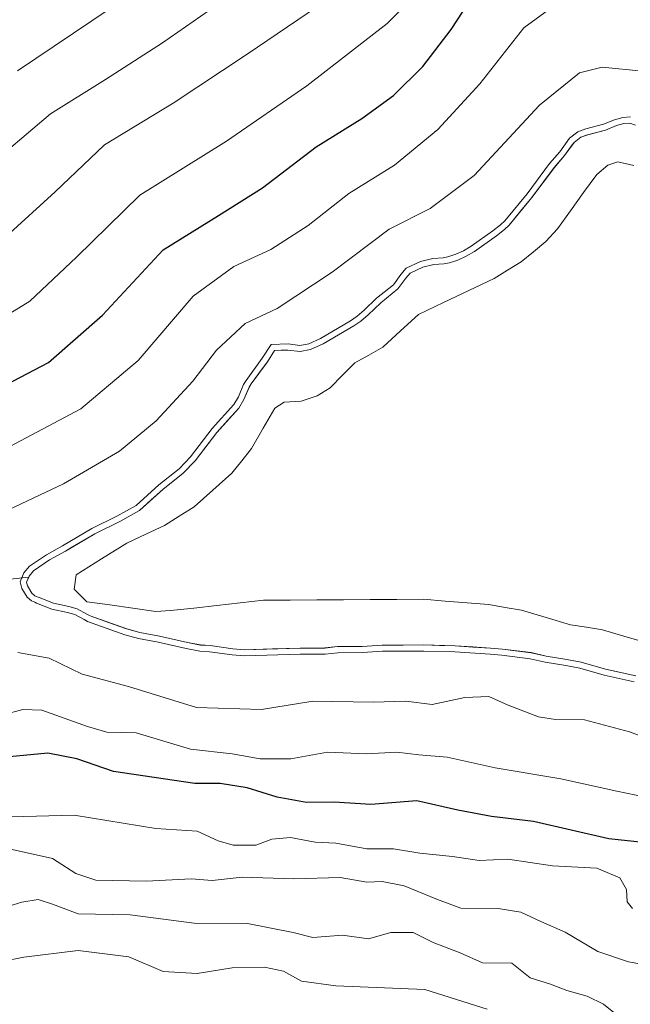
# Model space of a CAD drawing. Units: metres. Extents: x 631151 to 634602, y 4738933 to 4741312.
# Drawn here: x 632430 to 632530, y 4740751 to 4740911 of the extents above; entities that cross this region are included whole.
import ezdxf

# ---------------------------------------------------------------- set-up
doc = ezdxf.new("R2010")
doc.units = ezdxf.units.M
doc.header["$MEASUREMENT"] = 0
for name, color, linetype, lineweight in [('Arbolado forestal CxS', 92, 'Continuous', 0), ('Curva de nivel maestra', 36, 'Continuous', 30), ('Curva de nivel normal', 36, 'Continuous', 0), ('Embalse', 142, 'Continuous', 13), ('Embalse Cxs', 142, 'Continuous', 13), ('Suelo desnudo CxS', 43, 'Continuous', 0)]:
    doc.layers.add(name, color=color, linetype=linetype, lineweight=lineweight)

# ---------------------------------------------------------------- blocks, each defined once
blk = doc.blocks.new('*U155')
at = {"layer": 'Suelo desnudo CxS', "color": 43, "linetype": 'Continuous', "lineweight": 0}
blk.add_polyline3d([(632530.6963, 4740804.2173, 585.5974), (632525.7672, 4740805.3072, 585.8037), (632521.7718, 4740806.4379, 585.6411), (632519.1144, 4740806.9723, 585.65), (632516.0838, 4740807.428, 585.6815), (632513.6111, 4740808.0072, 585.6075), (632508.9131, 4740808.5903, 585.8915), (632506.992, 4740808.7427, 586.0523), (632501.2151, 4740809.1236, 586.2258), (632496.1068, 4740809.2672, 585.9592), (632489.2919, 4740809.2264, 586.092), (632486.0365, 4740809.0342, 586.0974), (632482.008, 4740809, 586.0116), (632479.9434, 4740808.7674, 586.1247), (632475.9036, 4740808.7537, 586.1542), (632466.8286, 4740808.4915, 586.0012), (632464.9094, 4740808.6385, 585.913), (632461.2332, 4740809.1643, 585.7121), (632459.6361, 4740809.2561, 585.7684), (632457.4965, 4740809.6506, 585.6991), (632452.9536, 4740810.6887, 585.7594), (632449.7247, 4740811.2905, 585.6493), (632447.5859, 4740811.8867, 585.4211), (632441.6269, 4740814.0018, 585.1843), (632441.1087, 4740814.2829, 585.1944), (632439.4973, 4740815.157, 585.2128), (632438.1686, 4740815.5512, 585.4007), (632435.6413, 4740816.0871, 585.7188), (632433.2801, 4740817.0042, 585.623), (632432.9972, 4740817.132, 585.5915), (632432.6146, 4740817.3049, 585.5459), (632432.1204, 4740817.716, 585.4223), (632431.393, 4740818.8898, 585.0931), (632431.2337, 4740819.4938, 584.8779), (632431.6029, 4740820.3395, 584.4397), (632431.667, 4740820.4863, 584.3634), (632432.3969, 4740821.3535, 583.8262), (632435.0009, 4740823.1349, 582.6776), (632437.6293, 4740824.5794, 582.4915), (632438.4843, 4740825.0894, 582.5026), (632442.3665, 4740827.405, 582.5421), (632446.4551, 4740829.4051, 582.6371), (632449.6991, 4740831.2109, 582.5374), (632453.4774, 4740834.6284, 582.5891), (632456.8092, 4740837.2731, 582.4775), (632458.7704, 4740839.2854, 582.5366), (632462.2975, 4740843.9161, 582.6653), (632465.8809, 4740847.9082, 582.5785), (632466.7336, 4740849.3089, 582.5721), (632467.568, 4740851.2936, 582.6215), (632467.9138, 4740851.8621, 582.5831), (632469.5469, 4740854.0847, 582.6185), (632470.5586, 4740855.4616, 582.8104), (632471.7148, 4740857.3113, 583.2588), (632472.7982, 4740857.3359, 582.9824), (632473.9035, 4740857.3609, 582.8711), (632475.9129, 4740857.1177, 582.5165), (632477.6142, 4740857.4498, 582.4887), (632479.6777, 4740858.3719, 582.466), (632484.6883, 4740861.3171, 582.5876), (632485.8108, 4740862.0907, 582.6346), (632487.0254, 4740863.1238, 582.6999), (632489.0492, 4740865.0665, 582.7326), (632491.8693, 4740867.3433, 582.7255), (632493.1319, 4740869.0991, 582.8278), (632493.842, 4740869.9074, 582.9038), (632495.9071, 4740870.8791, 582.8979), (632497.7036, 4740871.3092, 582.875), (632499.371, 4740871.4245, 582.7442), (632500.2587, 4740871.601, 582.7498), (632501.6624, 4740872.0622, 582.8726), (632503.0078, 4740872.6716, 582.9532), (632504.3699, 4740873.4524, 582.8271), (632507.9373, 4740876.0294, 582.6482), (632509.2466, 4740877.0292, 582.4701), (632510.0282, 4740877.7631, 582.4138), (632513.725, 4740882.2621, 582.5715), (632517.3956, 4740887.1544, 582.644), (632519.0699, 4740889.1025, 582.698), (632520.3149, 4740890.8271, 582.9331), (632520.6106, 4740891.2367, 582.9997), (632521.724, 4740892.0926, 582.9996), (632522.8376, 4740892.4915, 582.9133), (632525.7332, 4740893.2613, 583.1047), (632527.5522, 4740894.0001, 583.2714), (632528.7489, 4740894.3278, 583.64), (632529.6976, 4740894.3943, 583.8536), (632530.619, 4740894.0796, 583.8933)], dxfattribs=at)
blk = doc.blocks.new('*U164')
at = {"layer": 'Embalse Cxs', "color": 142, "linetype": 'Continuous', "lineweight": 13}
blk.add_polyline3d([(632533.32, 4740809.37, 581.06), (632529.3, 4740810.55, 581.04), (632525.28, 4740811.73, 580.81), (632522.65, 4740812.15, 580.71), (632520.02, 4740812.56, 580.75), (632516.04, 4740813.74, 580.72), (632512.06, 4740814.93, 580.24), (632509.39, 4740815.4, 580.25), (632506.71, 4740815.88, 580.37), (632503.15, 4740816.16, 580.12), (632499.6, 4740816.43, 579.88), (632496.04, 4740816.71, 579.77), (632491.69, 4740816.69, 580.25), (632487.34, 4740816.66, 580.05), (632482.98, 4740816.64, 580.12), (632478.63, 4740816.61, 580.16), (632474.28, 4740816.59, 580.48), (632469.93, 4740816.56, 580.93), (632466.13, 4740816.14, 581.13), (632462.33, 4740815.71, 581.25), (632458.53, 4740815.29, 581.39), (632454.73, 4740814.87, 581.56), (632452.34, 4740814.75, 581.61), (632448.6, 4740815.27, 581.75), (632444.85, 4740815.8, 582.03), (632441.11, 4740816.32, 582.46), (632439.01, 4740818.34, 581.97), (632439.33, 4740820.72, 582.63), (632443.47, 4740823.31, 582.57), (632447.62, 4740825.89, 582.72), (632450.69, 4740827.33, 582.36), (632453.76, 4740828.77, 581.74), (632456.18, 4740830.27, 581.51), (632458.6, 4740831.78, 581.58), (632461.68, 4740834.53, 581.72), (632464.76, 4740837.29, 581.52), (632466.36, 4740839.31, 581.55), (632467.97, 4740841.34, 581.43), (632469.88, 4740844.62, 581.54), (632471.78, 4740847.9, 581.59), (632473.3, 4740848.87, 581.19), (632476.08, 4740849.01, 580.08), (632478.68, 4740849.89, 580.24), (632480.79, 4740851.23, 580.56), (632482.82, 4740853.25, 580.89), (632484.84, 4740855.27, 581.66), (632487.11, 4740856.55, 581.86), (632489.38, 4740857.83, 581.7), (632492.29, 4740860.49, 581.68), (632495.2, 4740863.15, 581.94), (632499.32, 4740865.11, 581.23), (632503.43, 4740867.08, 581.65), (632507.55, 4740869.04, 581.65), (632509.76, 4740870.39, 581.41), (632511.97, 4740871.74, 581.15), (632513.98, 4740873.4, 581.09), (632515.99, 4740875.07, 580.96), (632517.93, 4740877.15, 581.04), (632520.06, 4740880.11, 581.18), (632522.18, 4740883.06, 581.23), (632524.31, 4740886.02, 581.64), (632526.11, 4740887.54, 581.84), (632527.77, 4740888.1, 582.06), (632530.4, 4740887.48, 581.86)], dxfattribs=at)
blk = doc.blocks.new('*U165')
at = {"layer": 'Embalse Cxs', "color": 142, "linetype": 'Continuous', "lineweight": 13}
blk.add_polyline3d([(632530.6963, 4740804.2173, 584.06271), (632528.23175, 4740804.76225, 583.87442), (632525.7672, 4740805.3072, 583.85926), (632521.7718, 4740806.4379, 583.93688), (632519.1144, 4740806.9723, 583.78275), (632516.0838, 4740807.428, 583.77017), (632513.6111, 4740808.0072, 583.78226), (632508.9131, 4740808.5903, 583.89279), (632506.992, 4740808.7427, 583.93527), (632504.10355, 4740808.93315, 583.81557), (632501.2151, 4740809.1236, 583.67506), (632498.66095, 4740809.1954, 583.7164), (632496.1068, 4740809.2672, 583.72543), (632492.69935, 4740809.2468, 583.61642), (632489.2919, 4740809.2264, 583.57849), (632486.0365, 4740809.0342, 583.66993), (632482.008, 4740809, 583.68745), (632479.9434, 4740808.7674, 583.71087), (632475.9036, 4740808.7537, 583.53651), (632471.3661, 4740808.6226, 583.97061), (632466.8286, 4740808.4915, 584.14309), (632464.9094, 4740808.6385, 584.13986), (632461.2332, 4740809.1643, 584.01623), (632459.6361, 4740809.2561, 583.99237), (632457.4965, 4740809.6506, 583.84109), (632452.9536, 4740810.6887, 583.78091), (632449.7247, 4740811.2905, 583.85798), (632447.5859, 4740811.8867, 583.85601), (632444.6064, 4740812.94425, 583.79226), (632441.6269, 4740814.0018, 583.71153), (632441.1087, 4740814.2829, 583.70679), (632439.4973, 4740815.157, 583.75995), (632438.1686, 4740815.5512, 583.99962), (632435.6413, 4740816.0871, 584.433), (632433.2801, 4740817.0042, 584.41707), (632432.9972, 4740817.132, 584.41718), (632432.6146, 4740817.3049, 584.42163), (632432.1204, 4740817.716, 584.34793), (632431.393, 4740818.8898, 584.28236), (632431.2337, 4740819.4938, 584.46721), (632431.667, 4740820.4863, 584.58886), (632432.3969, 4740821.3535, 584.61933), (632435.0009, 4740823.1349, 584.49054), (632437.6293, 4740824.5794, 584.59867), (632439.9979, 4740825.9922, 584.79041), (632442.3665, 4740827.405, 584.92243), (632446.4551, 4740829.4051, 585.00907), (632449.6991, 4740831.2109, 584.45924), (632451.58825, 4740832.91965, 584.47434), (632453.4774, 4740834.6284, 584.61934), (632456.8092, 4740837.2731, 584.50323), (632458.7704, 4740839.2854, 584.41513), (632460.53395, 4740841.60075, 584.40161), (632462.2975, 4740843.9161, 584.40346), (632464.0892, 4740845.91215, 584.34042), (632465.8809, 4740847.9082, 584.27255), (632466.7336, 4740849.3089, 584.3335), (632467.568, 4740851.2936, 584.4965), (632467.9138, 4740851.8621, 584.49028), (632470.5586, 4740855.4616, 584.44506), (632471.7148, 4740857.3113, 584.64121), (632473.9035, 4740857.3609, 584.73492), (632475.9129, 4740857.1177, 584.65541), (632477.6142, 4740857.4498, 584.61784), (632479.6777, 4740858.3719, 584.72144), (632482.183, 4740859.8445, 584.79794), (632484.6883, 4740861.3171, 584.68912), (632485.8108, 4740862.0907, 584.63664), (632487.0254, 4740863.1238, 584.59448), (632489.0492, 4740865.0665, 584.72704), (632491.8693, 4740867.3433, 584.49517), (632493.1319, 4740869.0991, 584.76414), (632493.842, 4740869.9074, 584.90564), (632495.9071, 4740870.8791, 584.84022), (632497.7036, 4740871.3092, 584.77058), (632499.371, 4740871.4245, 584.59322), (632500.2587, 4740871.601, 584.54775), (632501.6624, 4740872.0622, 584.52298), (632503.0078, 4740872.6716, 584.47317), (632504.3699, 4740873.4524, 584.50284), (632507.9373, 4740876.0294, 584.52185), (632509.2466, 4740877.0292, 584.40436), (632510.0282, 4740877.7631, 584.39296), (632511.8766, 4740880.0126, 584.5066), (632513.725, 4740882.2621, 584.44035), (632515.5603, 4740884.70825, 584.38533), (632517.3956, 4740887.1544, 584.48532), (632519.0699, 4740889.1025, 584.52755), (632520.6106, 4740891.2367, 584.71468), (632521.724, 4740892.0926, 584.69023), (632522.8376, 4740892.4915, 584.77065), (632525.7332, 4740893.2613, 584.9908), (632527.5522, 4740894.0001, 585.20476), (632528.7489, 4740894.3278, 585.23695), (632529.6976, 4740894.3943, 585.16659), (632530.619, 4740894.0796, 584.86174)], dxfattribs=at)
blk = doc.blocks.new('*U174')
at = {"layer": 'Curva de nivel normal', "color": 36, "linetype": 'Continuous', "lineweight": 0}
for points in [[(632506.42, 4740749.86, 620), (632496.25, 4740753.06, 620), (632481.72, 4740753.64, 620), (632476.12, 4740754.44, 620), (632473.21, 4740756.03, 620), (632470.08, 4740756.69, 620), (632464.82, 4740756.62, 620), (632459.12, 4740755.67, 620), (632453.55, 4740756.01, 620), (632447.94, 4740758.38, 620), (632439.65, 4740759.42, 620), (632430.81, 4740758.31, 620), (632420.24, 4740756.27, 620)], [(632429.77, 4740902.94, 620), (632444.87, 4740913.1, 620)]]:
    blk.add_polyline3d(points, dxfattribs=at)
blk = doc.blocks.new('*U185')
at = {"layer": 'Curva de nivel normal', "color": 36, "linetype": 'Continuous', "lineweight": 0}
for points in [[(632593.84, 4740913.34, 590), (632589.12, 4740909.83, 590), (632583.81, 4740906.66, 590), (632574.33, 4740902.19, 590), (632565.51, 4740899.8, 590), (632552.12, 4740898.62, 590), (632542.12, 4740899.49, 590), (632536.79, 4740901.36, 590), (632531.78, 4740902.89, 590), (632525.22, 4740903.5, 590), (632521.53, 4740902.62, 590), (632515, 4740897.33, 590), (632504.31, 4740885.85, 590), (632497.13, 4740880.48, 590), (632490.46, 4740877.07, 590), (632481.14, 4740870.07, 590), (632472.17, 4740864.17, 590), (632466.92, 4740861.68, 590), (632462.26, 4740857.35, 590), (632458.4, 4740852.31, 590), (632452.42, 4740845.82, 590), (632446.41, 4740840.88, 590), (632437.28, 4740835.54, 590), (632428.39, 4740831.38, 590)], [(632429.8, 4740808.03, 590), (632434.94, 4740807.09, 590), (632440.35, 4740804.51, 590), (632447.9, 4740802.49, 590), (632458.98, 4740799.06, 590), (632469.58, 4740798.74, 590), (632477.99, 4740800.12, 590), (632487.8, 4740799.94, 590), (632493.13, 4740800.09, 590), (632497.46, 4740799.53, 590), (632502.77, 4740800.7, 590), (632506.71, 4740800.85, 590), (632509.86, 4740799.45, 590), (632514.81, 4740797.56, 590), (632517.61, 4740797.08, 590), (632522.34, 4740797.05, 590), (632529.66, 4740795.1, 590), (632533.56, 4740793.6, 590)]]:
    blk.add_polyline3d(points, dxfattribs=at)
blk = doc.blocks.new('*U189')
at = {"layer": 'Curva de nivel normal', "color": 36, "linetype": 'Continuous', "lineweight": 0}
for points in [[(632628.42, 4740943.21, 605), (632616.44, 4740944.36, 605), (632602.62, 4740943.38, 605), (632594.82, 4740941.26, 605), (632591.12, 4740939.37, 605), (632587.98, 4740937.87, 605), (632583.13, 4740934.76, 605), (632572.93, 4740930.15, 605), (632559.53, 4740927.94, 605), (632546.42, 4740928.5, 605), (632534.41, 4740931.16, 605), (632521.77, 4740933.2, 605), (632517.04, 4740933.01, 605), (632514, 4740931.38, 605), (632510.29, 4740930.03, 605), (632504.62, 4740925.32, 605), (632490.13, 4740910.67, 605), (632477, 4740900.5, 605), (632463.89, 4740891.47, 605), (632449.72, 4740882.65, 605), (632439.39, 4740872.54, 605), (632431.8, 4740865.33, 605), (632424.47, 4740860.87, 605)], [(632428.72, 4740781.22, 605), (632439.01, 4740781.52, 605), (632452.36, 4740779.34, 605), (632459.12, 4740778.87, 605), (632462.53, 4740777.29, 605), (632464.98, 4740776.58, 605), (632468.69, 4740776.58, 605), (632471.28, 4740777.56, 605), (632474.33, 4740777.84, 605), (632478.36, 4740777.12, 605), (632481.75, 4740776.91, 605), (632486.8, 4740775.99, 605), (632491.13, 4740775.98, 605), (632495.46, 4740775.3, 605), (632500.79, 4740774.75, 605), (632505.12, 4740774.1, 605), (632509.79, 4740774.31, 605), (632517.12, 4740773.26, 605), (632524.35, 4740772.83, 605), (632528.07, 4740771.26, 605), (632529.18, 4740769.38, 605), (632529.27, 4740767.37, 605), (632530.16, 4740766.26, 605)]]:
    blk.add_polyline3d(points, dxfattribs=at)
blk = doc.blocks.new('*U199')
at = {"layer": 'Curva de nivel normal', "color": 36, "linetype": 'Continuous', "lineweight": 0}
for points in [[(632480.42, 4740914.64, 610), (632467.26, 4740905.62, 610), (632455.2, 4740897.64, 610), (632443.99, 4740890.86, 610), (632435.89, 4740883.2, 610), (632427.9, 4740875.88, 610)], [(632427.9, 4740776.09, 610), (632435.47, 4740774.42, 610), (632439.28, 4740771.97, 610), (632442.53, 4740770.89, 610), (632450.8, 4740770.72, 610), (632458.13, 4740771.1, 610), (632461.54, 4740770.85, 610), (632466.45, 4740771.36, 610), (632474.88, 4740771.14, 610), (632482.46, 4740771.34, 610), (632486.8, 4740770.56, 610), (632489.31, 4740770.68, 610), (632492.86, 4740769.95, 610), (632498.3, 4740767.76, 610), (632502.12, 4740766.35, 610), (632508.23, 4740766.3, 610), (632511.91, 4740765.68, 610), (632515.19, 4740764.15, 610), (632519.19, 4740762.42, 610), (632524.48, 4740759.26, 610), (632529.5, 4740757.6, 610), (632534.07, 4740756.74, 610)]]:
    blk.add_polyline3d(points, dxfattribs=at)
blk = doc.blocks.new('*U200')
at = {"layer": 'Curva de nivel normal', "color": 36, "linetype": 'Continuous', "lineweight": 0}
blk.add_lwpolyline([(632530.4494, 4740803.2477), (632525.5229, 4740804.3371), (632521.5367, 4740805.4652), (632518.9414, 4740805.9871), (632515.8951, 4740806.4451), (632513.435, 4740807.0214), (632508.8119, 4740807.5952), (632506.9196, 4740807.7453), (632501.1681, 4740808.1245), (632496.0957, 4740808.2671), (632489.3244, 4740808.2266), (632486.0702, 4740808.0345), (632482.0684, 4740808.0005), (632480.0012, 4740807.7676), (632475.9197, 4740807.7537), (632466.8048, 4740807.4904), (632464.8003, 4740807.6439), (632461.1335, 4740808.1684), (632459.5163, 4740808.2613), (632457.2944, 4740808.671), (632452.7505, 4740809.7093), (632449.4984, 4740810.3155), (632447.284, 4740810.9327), (632441.2188, 4740813.0855), (632440.6319, 4740813.4039), (632439.1125, 4740814.2281), (632437.9223, 4740814.5812), (632435.3547, 4740815.1256), (632432.8929, 4740816.0818), (632432.5855, 4740816.2207), (632432.0793, 4740816.4494), (632431.356, 4740817.0511), (632430.4642, 4740818.4902), (632430.1781, 4740819.5751), (632430.8085, 4740821.0193), (632431.7197, 4740822.1018), (632434.4765, 4740823.9878), (632437.1322, 4740825.4473), (632441.8898, 4740828.2851), (632445.9919, 4740830.2917), (632449.113, 4740832.0291), (632452.8305, 4740835.3916), (632456.1376, 4740838.0167), (632458.0118, 4740839.9398), (632461.5264, 4740844.5541), (632465.0749, 4740848.5073), (632465.8407, 4740849.7652), (632466.675, 4740851.7497), (632467.0821, 4740852.4191), (632469.7305, 4740856.0235), (632471.1528, 4740858.2988), (632473.9525, 4740858.3623), (632475.8763, 4740858.1294), (632477.3105, 4740858.4094), (632479.2189, 4740859.2622), (632484.1505, 4740862.1609), (632485.2016, 4740862.8853), (632486.3546, 4740863.866), (632488.3876, 4740865.8176), (632491.1362, 4740868.0366), (632492.3485, 4740869.7225), (632493.228, 4740870.7237), (632495.5743, 4740871.8277), (632497.5516, 4740872.3011), (632499.2385, 4740872.4177), (632500.0042, 4740872.57), (632501.299, 4740872.9954), (632502.5518, 4740873.5629), (632503.827, 4740874.2938), (632507.341, 4740876.8322), (632508.5992, 4740877.7931), (632509.2966, 4740878.4479), (632512.9384, 4740882.8799), (632516.6156, 4740887.7811), (632518.2839, 4740889.7222), (632519.8853, 4740891.9405), (632521.239, 4740892.9811), (632522.54, 4740893.4471), (632525.4153, 4740894.2115), (632527.2309, 4740894.9489), (632528.5802, 4740895.3184), (632529.8294, 4740895.406)], dxfattribs=at)
blk = doc.blocks.new('*U202')
at = {"layer": 'Curva de nivel normal', "color": 36, "linetype": 'Continuous', "lineweight": 0}
for points in [[(632537.05, 4740783.48, 595), (632527.6, 4740785.41, 595), (632518.46, 4740787.4, 595), (632507.74, 4740789.22, 595), (632499.88, 4740790.97, 595), (632495.3, 4740791.34, 595), (632491.68, 4740791.76, 595), (632486.75, 4740791.5, 595), (632480.35, 4740791.77, 595), (632474.39, 4740790.71, 595), (632469.39, 4740790.71, 595), (632464.83, 4740791.48, 595), (632458.02, 4740792.28, 595), (632449.13, 4740794.95, 595), (632444.36, 4740795.04, 595), (632441.18, 4740795.97, 595), (632433.76, 4740798.64, 595), (632430.66, 4740798.72, 595), (632427.44, 4740797.85, 595)], [(632428.5, 4740841.66, 595), (632440.13, 4740847.76, 595), (632449.46, 4740855.65, 595), (632458.46, 4740866.18, 595), (632465.1, 4740871.02, 595), (632471.12, 4740873.75, 595), (632477.21, 4740877.71, 595), (632483.84, 4740882.91, 595), (632491.28, 4740887.54, 595), (632498.39, 4740893.36, 595), (632505.26, 4740900.82, 595), (632512.4, 4740909.96, 595), (632518.45, 4740914.34, 595)]]:
    blk.add_polyline3d(points, dxfattribs=at)
blk = doc.blocks.new('*U203')
at = {"layer": 'Curva de nivel normal', "color": 36, "linetype": 'Continuous', "lineweight": 0}
for points in [[(632629.84, 4740968.99, 615), (632621.39, 4740969.32, 615), (632612.18, 4740967.46, 615), (632599.43, 4740963.01, 615), (632586.56, 4740956.66, 615), (632572.72, 4740949.21, 615), (632560.94, 4740946.03, 615), (632549.35, 4740946.17, 615), (632539.05, 4740948.71, 615), (632530.69, 4740951.89, 615), (632521.53, 4740953.74, 615), (632513.75, 4740953.34, 615), (632507.53, 4740951.24, 615), (632502.47, 4740947.78, 615), (632495.09, 4740940.76, 615), (632487.07, 4740932.01, 615), (632480.41, 4740925.79, 615), (632471.81, 4740919.68, 615), (632463.45, 4740914.52, 615), (632453.41, 4740907.48, 615), (632444.13, 4740901.52, 615), (632435.18, 4740895.92, 615), (632423.95, 4740886.45, 615)], [(632425.47, 4740765.77, 615), (632430.46, 4740767.32, 615), (632433.14, 4740767.75, 615), (632435.46, 4740766.99, 615), (632439.66, 4740765.42, 615), (632448.15, 4740765.24, 615), (632458.59, 4740763.87, 615), (632467.3, 4740763.82, 615), (632474.78, 4740762.38, 615), (632477.96, 4740761.52, 615), (632482.8, 4740761.93, 615), (632487.04, 4740761.3, 615), (632490.71, 4740762.37, 615), (632494.38, 4740762.37, 615), (632497.6, 4740760.73, 615), (632502.01, 4740759.04, 615), (632505.68, 4740757.39, 615), (632510.45, 4740757.37, 615), (632513.45, 4740754.99, 615), (632516.79, 4740753.94, 615), (632519.45, 4740752.89, 615), (632522.78, 4740751.97, 615), (632525.41, 4740750.66, 615), (632528.81, 4740747.93, 615)]]:
    blk.add_polyline3d(points, dxfattribs=at)
blk = doc.blocks.new('*U224')
at = {"layer": 'Curva de nivel maestra', "color": 36, "linetype": 'Continuous', "lineweight": 30}
for points in [[(632535.96, 4740776.59, 600), (632526.3, 4740777.62, 600), (632514, 4740780.48, 600), (632507.14, 4740781.29, 600), (632501.67, 4740782.3, 600), (632494.93, 4740783.83, 600), (632487.46, 4740783.25, 600), (632481.46, 4740783.62, 600), (632476.96, 4740783.59, 600), (632472.14, 4740784.41, 600), (632467.23, 4740785.98, 600), (632462.87, 4740786.65, 600), (632458.73, 4740786.69, 600), (632445.46, 4740788.6, 600), (632439.46, 4740790.69, 600), (632434.71, 4740791.63, 600), (632428.46, 4740790.99, 600)], [(632422.11, 4740848.73, 600), (632434.83, 4740855.34, 600), (632443.62, 4740863.04, 600), (632453.54, 4740873.7, 600), (632462.57, 4740879.33, 600), (632469.75, 4740883.82, 600), (632478.5, 4740890.52, 600), (632485.95, 4740895.13, 600), (632491.13, 4740898.88, 600), (632495.93, 4740903.62, 600), (632500.57, 4740909.68, 600), (632503.45, 4740914.08, 600)]]:
    blk.add_polyline3d(points, dxfattribs=at)

msp = doc.modelspace()

# ---------------------------------------------------------------- linework, layer by layer
at = {"layer": 'Arbolado forestal CxS', "color": 92, "linetype": 'Continuous', "lineweight": 0}
for points in [[(632530.62, 4740894.08, 583.89), (632529.7, 4740894.39, 583.85), (632528.75, 4740894.33, 583.64), (632527.55, 4740894, 583.27), (632525.73, 4740893.26, 583.1), (632522.84, 4740892.49, 582.91), (632521.72, 4740892.09, 583), (632520.61, 4740891.24, 583), (632520.31, 4740890.83, 582.93), (632519.07, 4740889.1, 582.7), (632517.4, 4740887.15, 582.64), (632513.72, 4740882.26, 582.57), (632510.03, 4740877.76, 582.41), (632509.25, 4740877.03, 582.47), (632507.94, 4740876.03, 582.65), (632504.37, 4740873.45, 582.83), (632503.01, 4740872.67, 582.95), (632501.66, 4740872.06, 582.87), (632500.26, 4740871.6, 582.75), (632499.37, 4740871.42, 582.74), (632497.7, 4740871.31, 582.87), (632495.91, 4740870.88, 582.9), (632493.84, 4740869.91, 582.9), (632493.13, 4740869.1, 582.83), (632491.87, 4740867.34, 582.73), (632489.05, 4740865.07, 582.73), (632487.03, 4740863.12, 582.7), (632485.81, 4740862.09, 582.63), (632484.69, 4740861.32, 582.59), (632479.68, 4740858.37, 582.47), (632477.61, 4740857.45, 582.49), (632475.91, 4740857.12, 582.52), (632473.9, 4740857.36, 582.87), (632472.8, 4740857.34, 582.98), (632471.71, 4740857.31, 583.26), (632470.56, 4740855.46, 582.81), (632469.55, 4740854.08, 582.62), (632467.91, 4740851.86, 582.58), (632467.57, 4740851.29, 582.62), (632466.73, 4740849.31, 582.57), (632465.88, 4740847.91, 582.58), (632462.3, 4740843.92, 582.67), (632458.77, 4740839.29, 582.54), (632456.81, 4740837.27, 582.48), (632453.48, 4740834.63, 582.59), (632449.7, 4740831.21, 582.54), (632446.46, 4740829.41, 582.64), (632442.37, 4740827.4, 582.54), (632438.48, 4740825.09, 582.5), (632437.63, 4740824.58, 582.49), (632435, 4740823.13, 582.68), (632432.4, 4740821.35, 583.83), (632431.67, 4740820.49, 584.36), (632431.6, 4740820.34, 584.44), (632406.84, 4740817.69, 591.52)], [(632530.62, 4740894.08, 583.89), (632529.7, 4740894.39, 583.85), (632528.75, 4740894.33, 583.64), (632527.55, 4740894, 583.27), (632525.73, 4740893.26, 583.1), (632522.84, 4740892.49, 582.91), (632521.72, 4740892.09, 583), (632520.61, 4740891.24, 583), (632520.31, 4740890.83, 582.93), (632519.07, 4740889.1, 582.7), (632517.4, 4740887.15, 582.64), (632513.72, 4740882.26, 582.57), (632510.03, 4740877.76, 582.41), (632509.25, 4740877.03, 582.47), (632507.94, 4740876.03, 582.65), (632504.37, 4740873.45, 582.83), (632503.01, 4740872.67, 582.95), (632501.66, 4740872.06, 582.87), (632500.26, 4740871.6, 582.75), (632499.37, 4740871.42, 582.74), (632497.7, 4740871.31, 582.87), (632495.91, 4740870.88, 582.9), (632493.84, 4740869.91, 582.9), (632493.13, 4740869.1, 582.83), (632491.87, 4740867.34, 582.73), (632489.05, 4740865.07, 582.73), (632487.03, 4740863.12, 582.7), (632485.81, 4740862.09, 582.63), (632484.69, 4740861.32, 582.59), (632479.68, 4740858.37, 582.47), (632477.61, 4740857.45, 582.49), (632475.91, 4740857.12, 582.52), (632473.9, 4740857.36, 582.87), (632472.8, 4740857.34, 582.98), (632471.71, 4740857.31, 583.26), (632470.56, 4740855.46, 582.81), (632469.55, 4740854.08, 582.62), (632467.91, 4740851.86, 582.58), (632467.57, 4740851.29, 582.62), (632466.73, 4740849.31, 582.57), (632465.88, 4740847.91, 582.58), (632462.3, 4740843.92, 582.67), (632458.77, 4740839.29, 582.54), (632456.81, 4740837.27, 582.48), (632453.48, 4740834.63, 582.59), (632449.7, 4740831.21, 582.54), (632446.46, 4740829.41, 582.64), (632442.37, 4740827.4, 582.54), (632438.48, 4740825.09, 582.5), (632437.63, 4740824.58, 582.49), (632435, 4740823.13, 582.68), (632432.4, 4740821.35, 583.83), (632431.67, 4740820.49, 584.36), (632431.6, 4740820.34, 584.44)], [(632289.43, 4740757.15, 644.07), (632306.86, 4740752.79, 638.54), (632310.16, 4740774.99, 632.83), (632317.57, 4740782.82, 627.7), (632333.27, 4740789.6, 619.69), (632367.89, 4740801.36, 604.95), (632406.84, 4740817.69, 591.52), (632431.6, 4740820.34, 584.44)], [(632289.43, 4740757.15, 644.07), (632306.86, 4740752.79, 638.54), (632310.16, 4740774.99, 632.83), (632317.57, 4740782.82, 627.7), (632333.27, 4740789.6, 619.69), (632367.89, 4740801.36, 604.95), (632406.84, 4740817.69, 591.52), (632431.6, 4740820.34, 584.44)], [(632406.84, 4740817.69, 591.52), (632431.6, 4740820.34, 584.44), (632431.23, 4740819.49, 584.88), (632431.39, 4740818.89, 585.09), (632432.12, 4740817.72, 585.42), (632432.61, 4740817.3, 585.55), (632433, 4740817.13, 585.59), (632433.28, 4740817, 585.62), (632435.64, 4740816.09, 585.72), (632438.17, 4740815.55, 585.4), (632439.5, 4740815.16, 585.21), (632441.11, 4740814.28, 585.19), (632441.63, 4740814, 585.18), (632447.59, 4740811.89, 585.42), (632449.72, 4740811.29, 585.65), (632452.95, 4740810.69, 585.76), (632457.5, 4740809.65, 585.7), (632459.64, 4740809.26, 585.77), (632461.23, 4740809.16, 585.71), (632464.91, 4740808.64, 585.91), (632466.83, 4740808.49, 586), (632475.9, 4740808.75, 586.15), (632479.94, 4740808.77, 586.12), (632482.01, 4740809, 586.01), (632486.04, 4740809.03, 586.1), (632489.29, 4740809.23, 586.09), (632496.11, 4740809.27, 585.96), (632501.22, 4740809.12, 586.23), (632506.99, 4740808.74, 586.05), (632508.91, 4740808.59, 585.89), (632513.61, 4740808.01, 585.61), (632516.08, 4740807.43, 585.68), (632519.11, 4740806.97, 585.65), (632521.77, 4740806.44, 585.64), (632525.77, 4740805.31, 585.8), (632530.7, 4740804.22, 585.6)], [(632431.6, 4740820.34, 584.44), (632431.23, 4740819.49, 584.88), (632431.39, 4740818.89, 585.09), (632432.12, 4740817.72, 585.42), (632432.61, 4740817.3, 585.55), (632433, 4740817.13, 585.59), (632433.28, 4740817, 585.62), (632435.64, 4740816.09, 585.72), (632438.17, 4740815.55, 585.4), (632439.5, 4740815.16, 585.21), (632441.11, 4740814.28, 585.19), (632441.63, 4740814, 585.18), (632447.59, 4740811.89, 585.42), (632449.72, 4740811.29, 585.65), (632452.95, 4740810.69, 585.76), (632457.5, 4740809.65, 585.7), (632459.64, 4740809.26, 585.77), (632461.23, 4740809.16, 585.71), (632464.91, 4740808.64, 585.91), (632466.83, 4740808.49, 586), (632475.9, 4740808.75, 586.15), (632479.94, 4740808.77, 586.12), (632482.01, 4740809, 586.01), (632486.04, 4740809.03, 586.1), (632489.29, 4740809.23, 586.09), (632496.11, 4740809.27, 585.96), (632501.22, 4740809.12, 586.23), (632506.99, 4740808.74, 586.05), (632508.91, 4740808.59, 585.89), (632513.61, 4740808.01, 585.61), (632516.08, 4740807.43, 585.68), (632519.11, 4740806.97, 585.65), (632521.77, 4740806.44, 585.64), (632525.77, 4740805.31, 585.8), (632530.7, 4740804.22, 585.6)]]:
    msp.add_polyline3d(points, dxfattribs=at)
at = {"layer": 'Embalse', "color": 142, "linetype": 'Continuous', "lineweight": 13}
for points in [[(632530.7, 4740804.22, 584.06), (632528.23, 4740804.76, 583.87), (632525.77, 4740805.31, 583.86), (632521.77, 4740806.44, 583.94), (632519.11, 4740806.97, 583.78), (632516.08, 4740807.43, 583.77), (632513.61, 4740808.01, 583.78), (632508.91, 4740808.59, 583.89), (632506.99, 4740808.74, 583.94), (632504.1, 4740808.93, 583.82), (632501.22, 4740809.12, 583.68), (632498.66, 4740809.2, 583.72), (632496.11, 4740809.27, 583.73), (632492.7, 4740809.25, 583.62), (632489.29, 4740809.23, 583.58), (632486.04, 4740809.03, 583.67), (632482.01, 4740809, 583.69), (632479.94, 4740808.77, 583.71), (632475.9, 4740808.75, 583.54), (632471.37, 4740808.62, 583.97), (632466.83, 4740808.49, 584.14), (632464.91, 4740808.64, 584.14), (632461.23, 4740809.16, 584.02), (632459.64, 4740809.26, 583.99), (632457.5, 4740809.65, 583.84), (632452.95, 4740810.69, 583.78), (632449.72, 4740811.29, 583.86), (632447.59, 4740811.89, 583.86), (632444.61, 4740812.94, 583.79), (632441.63, 4740814, 583.71), (632441.11, 4740814.28, 583.71), (632439.5, 4740815.16, 583.76), (632438.17, 4740815.55, 584), (632435.64, 4740816.09, 584.43), (632433.28, 4740817, 584.42), (632433, 4740817.13, 584.42), (632432.61, 4740817.3, 584.42), (632432.12, 4740817.72, 584.35), (632431.39, 4740818.89, 584.28), (632431.23, 4740819.49, 584.47), (632431.67, 4740820.49, 584.59), (632432.4, 4740821.35, 584.62), (632435, 4740823.13, 584.49), (632437.63, 4740824.58, 584.6), (632440, 4740825.99, 584.79), (632442.37, 4740827.4, 584.92), (632446.46, 4740829.41, 585.01), (632449.7, 4740831.21, 584.46), (632451.59, 4740832.92, 584.47), (632453.48, 4740834.63, 584.62), (632456.81, 4740837.27, 584.5), (632458.77, 4740839.29, 584.42), (632460.53, 4740841.6, 584.4), (632462.3, 4740843.92, 584.4), (632464.09, 4740845.91, 584.34), (632465.88, 4740847.91, 584.27), (632466.73, 4740849.31, 584.33), (632467.57, 4740851.29, 584.5), (632467.91, 4740851.86, 584.49), (632470.56, 4740855.46, 584.45), (632471.71, 4740857.31, 584.64), (632473.9, 4740857.36, 584.73), (632475.91, 4740857.12, 584.66), (632477.61, 4740857.45, 584.62), (632479.68, 4740858.37, 584.72), (632482.18, 4740859.84, 584.8), (632484.69, 4740861.32, 584.69), (632485.81, 4740862.09, 584.64), (632487.03, 4740863.12, 584.59), (632489.05, 4740865.07, 584.73), (632491.87, 4740867.34, 584.5), (632493.13, 4740869.1, 584.76), (632493.84, 4740869.91, 584.91), (632495.91, 4740870.88, 584.84), (632497.7, 4740871.31, 584.77), (632499.37, 4740871.42, 584.59), (632500.26, 4740871.6, 584.55), (632501.66, 4740872.06, 584.52), (632503.01, 4740872.67, 584.47), (632504.37, 4740873.45, 584.5), (632507.94, 4740876.03, 584.52), (632509.25, 4740877.03, 584.4), (632510.03, 4740877.76, 584.39), (632511.88, 4740880.01, 584.51), (632513.72, 4740882.26, 584.44), (632515.56, 4740884.71, 584.39), (632517.4, 4740887.15, 584.49), (632519.07, 4740889.1, 584.53), (632520.61, 4740891.24, 584.71), (632521.72, 4740892.09, 584.69), (632522.84, 4740892.49, 584.77), (632525.73, 4740893.26, 584.99), (632527.55, 4740894, 585.2), (632528.75, 4740894.33, 585.24), (632529.7, 4740894.39, 585.17), (632530.62, 4740894.08, 584.86)], [(632533.32, 4740809.37, 581.06), (632529.3, 4740810.55, 581.04), (632525.28, 4740811.73, 580.81), (632522.65, 4740812.15, 580.71), (632520.02, 4740812.56, 580.75), (632516.04, 4740813.74, 580.72), (632512.06, 4740814.93, 580.24), (632509.39, 4740815.4, 580.25), (632506.71, 4740815.88, 580.37), (632503.15, 4740816.16, 580.12), (632499.6, 4740816.43, 579.88), (632496.04, 4740816.71, 579.77), (632491.69, 4740816.69, 580.25), (632487.34, 4740816.66, 580.05), (632482.99, 4740816.64, 580.12), (632478.63, 4740816.61, 580.16), (632474.28, 4740816.59, 580.48), (632469.93, 4740816.56, 580.93), (632466.13, 4740816.14, 581.13), (632462.33, 4740815.71, 581.24), (632458.53, 4740815.29, 581.39), (632454.73, 4740814.87, 581.56), (632452.34, 4740814.75, 581.61), (632448.6, 4740815.27, 581.75), (632444.85, 4740815.8, 582.03), (632441.11, 4740816.32, 582.46), (632439.01, 4740818.34, 581.97), (632439.33, 4740820.72, 582.63), (632443.47, 4740823.31, 582.57), (632447.62, 4740825.89, 582.72), (632450.69, 4740827.33, 582.36), (632453.76, 4740828.77, 581.74), (632456.18, 4740830.27, 581.51), (632458.6, 4740831.78, 581.58), (632461.68, 4740834.53, 581.72), (632464.76, 4740837.29, 581.52), (632466.36, 4740839.31, 581.55), (632467.97, 4740841.34, 581.43), (632469.88, 4740844.62, 581.54), (632471.78, 4740847.9, 581.59), (632473.3, 4740848.87, 581.19), (632476.08, 4740849.01, 580.08), (632478.68, 4740849.89, 580.24), (632480.79, 4740851.23, 580.56), (632482.82, 4740853.25, 580.89), (632484.84, 4740855.27, 581.66), (632487.11, 4740856.55, 581.86), (632489.38, 4740857.83, 581.7), (632492.29, 4740860.49, 581.68), (632495.2, 4740863.15, 581.94), (632499.32, 4740865.11, 581.23), (632503.43, 4740867.08, 581.65), (632507.55, 4740869.04, 581.65), (632509.76, 4740870.39, 581.41), (632511.97, 4740871.74, 581.15), (632513.98, 4740873.41, 581.09), (632515.99, 4740875.07, 580.96), (632517.93, 4740877.15, 581.04), (632520.06, 4740880.11, 581.18), (632522.18, 4740883.06, 581.23), (632524.31, 4740886.02, 581.64), (632526.11, 4740887.54, 581.84), (632527.77, 4740888.1, 582.06), (632530.4, 4740887.48, 581.86)]]:
    msp.add_polyline3d(points, dxfattribs=at)
at = {"layer": 'Suelo desnudo CxS', "color": 43, "linetype": 'Continuous', "lineweight": 0}
for points in [[(632530.62, 4740894.08, 583.89), (632529.7, 4740894.39, 583.85), (632528.75, 4740894.33, 583.64), (632527.55, 4740894, 583.27), (632525.73, 4740893.26, 583.1), (632522.84, 4740892.49, 582.91), (632521.72, 4740892.09, 583), (632520.61, 4740891.24, 583), (632520.31, 4740890.83, 582.93), (632519.07, 4740889.1, 582.7), (632517.4, 4740887.15, 582.64), (632513.72, 4740882.26, 582.57), (632510.03, 4740877.76, 582.41), (632509.25, 4740877.03, 582.47), (632507.94, 4740876.03, 582.65), (632504.37, 4740873.45, 582.83), (632503.01, 4740872.67, 582.95), (632501.66, 4740872.06, 582.87), (632500.26, 4740871.6, 582.75), (632499.37, 4740871.42, 582.74), (632497.7, 4740871.31, 582.87), (632495.91, 4740870.88, 582.9), (632493.84, 4740869.91, 582.9), (632493.13, 4740869.1, 582.83), (632491.87, 4740867.34, 582.73), (632489.05, 4740865.07, 582.73), (632487.03, 4740863.12, 582.7), (632485.81, 4740862.09, 582.63), (632484.69, 4740861.32, 582.59), (632479.68, 4740858.37, 582.47), (632477.61, 4740857.45, 582.49), (632475.91, 4740857.12, 582.52), (632473.9, 4740857.36, 582.87), (632472.8, 4740857.34, 582.98), (632471.71, 4740857.31, 583.26), (632470.56, 4740855.46, 582.81), (632469.55, 4740854.08, 582.62), (632467.91, 4740851.86, 582.58), (632467.57, 4740851.29, 582.62), (632466.73, 4740849.31, 582.57), (632465.88, 4740847.91, 582.58), (632462.3, 4740843.92, 582.67), (632458.77, 4740839.29, 582.54), (632456.81, 4740837.27, 582.48), (632453.48, 4740834.63, 582.59), (632449.7, 4740831.21, 582.54), (632446.46, 4740829.41, 582.64), (632442.37, 4740827.4, 582.54), (632438.48, 4740825.09, 582.5), (632437.63, 4740824.58, 582.49), (632435, 4740823.13, 582.68), (632432.4, 4740821.35, 583.83), (632431.67, 4740820.49, 584.36), (632431.6, 4740820.34, 584.44)], [(632431.6, 4740820.34, 584.44), (632431.23, 4740819.49, 584.88), (632431.39, 4740818.89, 585.09), (632432.12, 4740817.72, 585.42), (632432.61, 4740817.3, 585.55), (632433, 4740817.13, 585.59), (632433.28, 4740817, 585.62), (632435.64, 4740816.09, 585.72), (632438.17, 4740815.55, 585.4), (632439.5, 4740815.16, 585.21), (632441.11, 4740814.28, 585.19), (632441.63, 4740814, 585.18), (632447.59, 4740811.89, 585.42), (632449.72, 4740811.29, 585.65), (632452.95, 4740810.69, 585.76), (632457.5, 4740809.65, 585.7), (632459.64, 4740809.26, 585.77), (632461.23, 4740809.16, 585.71), (632464.91, 4740808.64, 585.91), (632466.83, 4740808.49, 586), (632475.9, 4740808.75, 586.15), (632479.94, 4740808.77, 586.12), (632482.01, 4740809, 586.01), (632486.04, 4740809.03, 586.1), (632489.29, 4740809.23, 586.09), (632496.11, 4740809.27, 585.96), (632501.22, 4740809.12, 586.23), (632506.99, 4740808.74, 586.05), (632508.91, 4740808.59, 585.89), (632513.61, 4740808.01, 585.61), (632516.08, 4740807.43, 585.68), (632519.11, 4740806.97, 585.65), (632521.77, 4740806.44, 585.64), (632525.77, 4740805.31, 585.8), (632530.7, 4740804.22, 585.6)]]:
    msp.add_polyline3d(points, dxfattribs=at)

# ---------------------------------------------------------------- block references
at = {"layer": 'Curva de nivel maestra', "color": 36, "linetype": 'Continuous', "lineweight": 30}
msp.add_blockref('*U224', (0, 0), dxfattribs=at)
at = {"layer": 'Curva de nivel normal', "color": 36, "linetype": 'Continuous', "lineweight": 0}
for name in ['*U202', '*U185', '*U200', '*U189', '*U174', '*U203', '*U199']:
    msp.add_blockref(name, (0, 0), dxfattribs=at)
at = {"layer": 'Embalse Cxs', "color": 142, "linetype": 'Continuous', "lineweight": 13}
for name in ['*U165', '*U164']:
    msp.add_blockref(name, (0, 0), dxfattribs=at)
at = {"layer": 'Suelo desnudo CxS', "color": 43, "linetype": 'Continuous', "lineweight": 0}
msp.add_blockref('*U155', (0, 0), dxfattribs=at)

doc.saveas('drawing.dxf')
